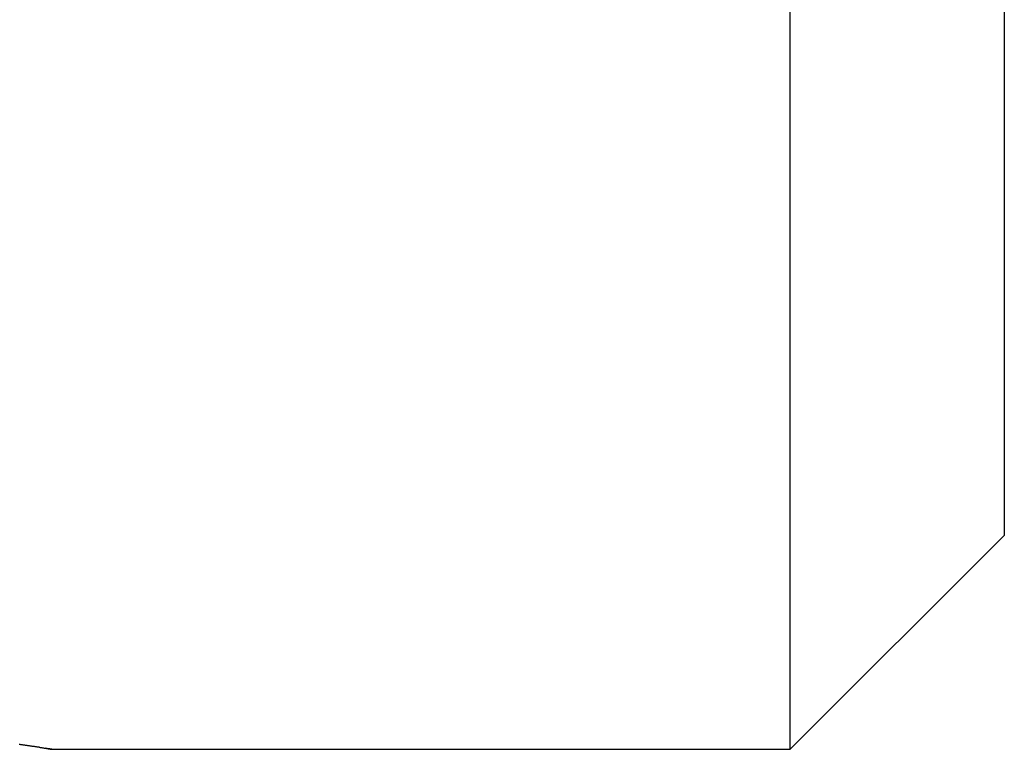
# Model space of a CAD drawing. Extents: x -38.1 to 38.1, y -5.1 to 5.1.
# Drawn here: x -13.8 to -13.3, y 1.6 to 1.9 of the extents above; entities that cross this region are included whole.
import ezdxf

# ---------------------------------------------------------------- set-up
doc = ezdxf.new("R2010")
doc.units = 0
doc.layers.get('0').update_dxf_attribs({"linetype": 'CONTINUOUS'})

msp = doc.modelspace()

# ---------------------------------------------------------------- linework, layer by layer
at = {"color": 0}
for points in [[(-13.4194, 1.8898), (-13.4194, 2.1898)], [(-13.4194, 1.8898), (-13.4194, 2.1898)], [(-13.4194, 1.8898), (-13.4194, 2.1898)], [(-13.4194, 1.8898), (-13.4194, 2.1898)], [(-13.4194, 1.8898), (-13.4194, 2.1898)], [(-13.4194, 1.8898), (-13.4194, 2.1898)], [(-13.4194, 1.8898), (-13.4194, 2.1898)], [(-13.4194, 1.8898), (-13.4194, 2.1898)], [(-13.4194, 1.8898), (-13.4194, 2.1898)], [(-13.4194, 1.8898), (-13.4194, 2.1898)], [(-13.4194, 1.8898), (-13.4194, 2.1898)], [(-13.4194, 1.8898), (-13.4194, 2.1898)], [(-13.4194, 1.8898), (-13.4194, 2.1898)], [(-13.4194, 1.8898), (-13.4194, 2.1898)], [(-13.4194, 1.8898), (-13.4194, 2.1898)], [(-13.4194, 1.8898), (-13.4194, 2.1898)], [(-13.4194, 1.8898), (-13.4194, 2.1898)], [(-13.4194, 1.8898), (-13.4194, 2.1898)], [(-13.4194, 1.8898), (-13.4194, 2.1898)], [(-13.4194, 1.8898), (-13.4194, 2.1898)], [(-13.4194, 1.8898), (-13.4194, 2.1898)], [(-13.3194, 2.0898), (-13.3194, 1.8898)], [(-13.3194, 2.0898), (-13.3194, 1.8898)], [(-13.3194, 2.0898), (-13.3194, 1.8898)], [(-13.3194, 2.0898), (-13.3194, 1.8898)], [(-13.3194, 2.0898), (-13.3194, 1.8898)], [(-13.3194, 2.0898), (-13.3194, 1.8898)], [(-13.3194, 2.0898), (-13.3194, 1.8898)], [(-13.3194, 2.0898), (-13.3194, 1.8898)], [(-13.3194, 2.0898), (-13.3194, 1.8898)], [(-13.3194, 2.0898), (-13.3194, 1.8898)], [(-13.3194, 2.0898), (-13.3194, 1.8898)], [(-13.3194, 2.0898), (-13.3194, 1.8898)], [(-13.3194, 2.0898), (-13.3194, 1.8898)], [(-13.3194, 2.0898), (-13.3194, 1.8898)], [(-13.3194, 2.0898), (-13.3194, 1.8898)], [(-13.3194, 2.0898), (-13.3194, 1.8898)], [(-13.3194, 2.0898), (-13.3194, 1.8898)], [(-13.3194, 2.0898), (-13.3194, 1.8898)], [(-13.3194, 2.0898), (-13.3194, 1.8898)], [(-13.3194, 2.0898), (-13.3194, 1.8898)], [(-13.3194, 2.0898), (-13.3194, 1.8898)], [(-13.4194, 1.8898), (-13.4194, 1.8898)], [(-13.4194, 1.8898), (-13.4194, 1.8898)], [(-13.4194, 1.5898), (-13.4194, 1.8898)], [(-13.4194, 1.5898), (-13.4194, 1.8898)], [(-13.4194, 1.5898), (-13.4194, 1.8898)], [(-13.4194, 1.5898), (-13.4194, 1.8898)], [(-13.4194, 1.5898), (-13.4194, 1.8898)], [(-13.4194, 1.5898), (-13.4194, 1.8898)], [(-13.4194, 1.5898), (-13.4194, 1.8898)], [(-13.4194, 1.5898), (-13.4194, 1.8898)], [(-13.4194, 1.5898), (-13.4194, 1.8898)], [(-13.4194, 1.5898), (-13.4194, 1.8898)], [(-13.4194, 1.5898), (-13.4194, 1.8898)], [(-13.4194, 1.5898), (-13.4194, 1.8898)], [(-13.4194, 1.5898), (-13.4194, 1.8898)], [(-13.4194, 1.5898), (-13.4194, 1.8898)], [(-13.4194, 1.5898), (-13.4194, 1.8898)], [(-13.4194, 1.5898), (-13.4194, 1.8898)], [(-13.4194, 1.5898), (-13.4194, 1.8898)], [(-13.4194, 1.5898), (-13.4194, 1.8898)], [(-13.4194, 1.5898), (-13.4194, 1.8898)], [(-13.4194, 1.5898), (-13.4194, 1.8898)], [(-13.4194, 1.5898), (-13.4194, 1.8898)], [(-13.3194, 1.8898), (-13.3194, 1.8898)], [(-13.3194, 1.8898), (-13.3194, 1.6898)], [(-13.3194, 1.8898), (-13.3194, 1.6898)], [(-13.3194, 1.8898), (-13.3194, 1.6898)], [(-13.3194, 1.8898), (-13.3194, 1.6898)], [(-13.3194, 1.8898), (-13.3194, 1.6898)], [(-13.3194, 1.8898), (-13.3194, 1.6898)], [(-13.3194, 1.8898), (-13.3194, 1.6898)], [(-13.3194, 1.8898), (-13.3194, 1.6898)], [(-13.3194, 1.8898), (-13.3194, 1.6898)], [(-13.3194, 1.8898), (-13.3194, 1.6898)], [(-13.3194, 1.8898), (-13.3194, 1.6898)], [(-13.3194, 1.8898), (-13.3194, 1.6898)], [(-13.3194, 1.8898), (-13.3194, 1.6898)], [(-13.3194, 1.8898), (-13.3194, 1.6898)], [(-13.3194, 1.8898), (-13.3194, 1.6898)], [(-13.3194, 1.8898), (-13.3194, 1.6898)], [(-13.3194, 1.8898), (-13.3194, 1.6898)], [(-13.3194, 1.8898), (-13.3194, 1.6898)], [(-13.3194, 1.8898), (-13.3194, 1.6898)], [(-13.3194, 1.8898), (-13.3194, 1.6898)], [(-13.3194, 1.8898), (-13.3194, 1.6898)], [(-13.3194, 1.8898), (-13.3194, 1.8898)], [(-13.4194, 1.5898), (-13.3194, 1.6898)], [(-13.4194, 1.5898), (-13.3194, 1.6898)], [(-13.4194, 1.5898), (-13.3194, 1.6898)], [(-13.4194, 1.5898), (-13.3194, 1.6898)], [(-13.4194, 1.5898), (-13.3194, 1.6898)], [(-13.4194, 1.5898), (-13.3194, 1.6898)], [(-13.4194, 1.5898), (-13.3194, 1.6898)], [(-13.4194, 1.5898), (-13.3194, 1.6898)], [(-13.4194, 1.5898), (-13.3194, 1.6898)], [(-13.4194, 1.5898), (-13.3194, 1.6898)], [(-13.4194, 1.5898), (-13.3194, 1.6898)], [(-13.4194, 1.5898), (-13.3194, 1.6898)], [(-13.4194, 1.5898), (-13.3194, 1.6898)], [(-13.4194, 1.5898), (-13.3194, 1.6898)], [(-13.4194, 1.5898), (-13.3194, 1.6898)], [(-13.4194, 1.5898), (-13.3194, 1.6898)], [(-13.4194, 1.5898), (-13.3194, 1.6898)], [(-13.4194, 1.5898), (-13.3194, 1.6898)], [(-13.4194, 1.5898), (-13.3194, 1.6898)], [(-13.4194, 1.5898), (-13.3194, 1.6898)], [(-13.4194, 1.5898), (-13.3194, 1.6898)], [(-13.3194, 1.6898), (-13.3194, 1.6898)], [(-13.3194, 1.6898), (-13.3194, 1.6898)], [(-13.7796, 1.5922), (-13.7793, 1.5922), (-13.7793, 1.5922), (-13.7793, 1.5922), (-13.7793, 1.5922), (-13.7793, 1.5922), (-13.7793, 1.5922), (-13.7793, 1.5922), (-13.7793, 1.5922), (-13.7793, 1.5922), (-13.779, 1.5921), (-13.779, 1.5921), (-13.779, 1.5921), (-13.779, 1.5921), (-13.779, 1.5921), (-13.779, 1.5921), (-13.779, 1.5921), (-13.779, 1.5921), (-13.7788, 1.5921), (-13.7788, 1.5921), (-13.7788, 1.5921), (-13.7788, 1.5921), (-13.7788, 1.5921), (-13.7788, 1.5921), (-13.7788, 1.5921), (-13.7788, 1.5921), (-13.7788, 1.5921), (-13.7785, 1.592), (-13.7785, 1.592), (-13.7785, 1.592), (-13.7785, 1.592), (-13.7785, 1.592), (-13.7785, 1.592), (-13.7785, 1.592), (-13.7785, 1.592), (-13.7782, 1.592), (-13.7782, 1.592), (-13.7782, 1.592), (-13.7782, 1.592), (-13.7782, 1.592), (-13.7782, 1.592), (-13.7782, 1.592), (-13.7782, 1.592), (-13.7782, 1.592), (-13.7779, 1.5919), (-13.7779, 1.5919), (-13.7779, 1.5919), (-13.7779, 1.5919), (-13.7779, 1.5919), (-13.7779, 1.5919), (-13.7779, 1.5919), (-13.7779, 1.5919), (-13.7776, 1.5919), (-13.7776, 1.5919), (-13.7776, 1.5919), (-13.7776, 1.5919), (-13.7776, 1.5919), (-13.7776, 1.5919), (-13.7776, 1.5919), (-13.7776, 1.5919), (-13.7776, 1.5919), (-13.7773, 1.5919), (-13.7773, 1.5919), (-13.7773, 1.5919), (-13.7773, 1.5919), (-13.7773, 1.5919), (-13.7773, 1.5919), (-13.7773, 1.5919), (-13.7773, 1.5919), (-13.7771, 1.5919), (-13.7771, 1.5919), (-13.7771, 1.5919), (-13.7771, 1.5919), (-13.7771, 1.5919), (-13.7771, 1.5919), (-13.7771, 1.5919), (-13.7771, 1.5919), (-13.7771, 1.5919), (-13.7768, 1.5918), (-13.7768, 1.5918), (-13.7768, 1.5918), (-13.7768, 1.5918), (-13.7768, 1.5918), (-13.7768, 1.5918), (-13.7768, 1.5918), (-13.7768, 1.5918), (-13.7766, 1.5918), (-13.7766, 1.5918), (-13.7766, 1.5918), (-13.7766, 1.5918), (-13.7766, 1.5918), (-13.7766, 1.5918), (-13.7766, 1.5918), (-13.7766, 1.5918), (-13.7766, 1.5918), (-13.7763, 1.5917), (-13.7763, 1.5917), (-13.7763, 1.5917), (-13.7763, 1.5917), (-13.7763, 1.5917), (-13.7763, 1.5917), (-13.7763, 1.5917), (-13.7763, 1.5917), (-13.776, 1.5917), (-13.776, 1.5917), (-13.776, 1.5917), (-13.776, 1.5917), (-13.776, 1.5917), (-13.776, 1.5917), (-13.776, 1.5917), (-13.776, 1.5917), (-13.776, 1.5917), (-13.7757, 1.5916), (-13.7757, 1.5916), (-13.7757, 1.5916), (-13.7757, 1.5916), (-13.7757, 1.5916), (-13.7757, 1.5916), (-13.7757, 1.5916), (-13.7757, 1.5916), (-13.7755, 1.5916), (-13.7755, 1.5916), (-13.7755, 1.5916), (-13.7755, 1.5916), (-13.7755, 1.5916), (-13.7755, 1.5916), (-13.7755, 1.5916), (-13.7755, 1.5916), (-13.7755, 1.5916), (-13.7752, 1.5916), (-13.7752, 1.5916), (-13.7752, 1.5916), (-13.7752, 1.5916), (-13.7752, 1.5916), (-13.7752, 1.5916), (-13.7752, 1.5916), (-13.7752, 1.5916), (-13.775, 1.5916), (-13.775, 1.5916), (-13.775, 1.5916), (-13.775, 1.5916), (-13.775, 1.5916), (-13.775, 1.5916), (-13.775, 1.5916), (-13.775, 1.5916), (-13.775, 1.5916), (-13.7747, 1.5915), (-13.7747, 1.5915), (-13.7747, 1.5915), (-13.7747, 1.5915), (-13.7747, 1.5915), (-13.7747, 1.5915), (-13.7747, 1.5915), (-13.7747, 1.5915), (-13.7745, 1.5915), (-13.7745, 1.5915), (-13.7745, 1.5915), (-13.7745, 1.5915), (-13.7745, 1.5915), (-13.7745, 1.5915), (-13.7745, 1.5915), (-13.7745, 1.5915), (-13.7745, 1.5915), (-13.7742, 1.5914), (-13.7742, 1.5914), (-13.7742, 1.5914), (-13.7742, 1.5914), (-13.7742, 1.5914), (-13.7742, 1.5914), (-13.7742, 1.5914), (-13.7742, 1.5914), (-13.774, 1.5914), (-13.774, 1.5914), (-13.774, 1.5914), (-13.774, 1.5914), (-13.774, 1.5914), (-13.774, 1.5914), (-13.774, 1.5914), (-13.774, 1.5914), (-13.774, 1.5914), (-13.7737, 1.5913), (-13.7737, 1.5913), (-13.7737, 1.5913), (-13.7737, 1.5913), (-13.7737, 1.5913), (-13.7737, 1.5913), (-13.7737, 1.5913), (-13.7737, 1.5913), (-13.7735, 1.5913), (-13.7735, 1.5913), (-13.7735, 1.5913), (-13.7735, 1.5913), (-13.7735, 1.5913), (-13.7735, 1.5913), (-13.7735, 1.5913), (-13.7735, 1.5913), (-13.7735, 1.5913), (-13.7732, 1.5913), (-13.7732, 1.5913), (-13.7732, 1.5913), (-13.7732, 1.5913), (-13.7732, 1.5913), (-13.7732, 1.5913), (-13.7732, 1.5913), (-13.7732, 1.5913), (-13.7731, 1.5913), (-13.7731, 1.5913), (-13.7731, 1.5913), (-13.7731, 1.5913), (-13.7731, 1.5913), (-13.7731, 1.5913), (-13.7731, 1.5913), (-13.7731, 1.5913), (-13.7731, 1.5913), (-13.7728, 1.5912), (-13.7728, 1.5912), (-13.7728, 1.5912), (-13.7728, 1.5912), (-13.7728, 1.5912), (-13.7728, 1.5912), (-13.7728, 1.5912), (-13.7728, 1.5912), (-13.7726, 1.5912), (-13.7726, 1.5912), (-13.7726, 1.5912), (-13.7726, 1.5912), (-13.7726, 1.5912), (-13.7726, 1.5912), (-13.7726, 1.5912), (-13.7726, 1.5912), (-13.7726, 1.5912), (-13.7723, 1.5911), (-13.7723, 1.5911), (-13.7723, 1.5911), (-13.7723, 1.5911), (-13.7723, 1.5911), (-13.7723, 1.5911), (-13.7723, 1.5911), (-13.7723, 1.5911), (-13.7722, 1.5911), (-13.7722, 1.5911), (-13.7722, 1.5911), (-13.7722, 1.5911), (-13.7722, 1.5911), (-13.7722, 1.5911), (-13.7722, 1.5911), (-13.7722, 1.5911), (-13.7722, 1.5911), (-13.7719, 1.5911), (-13.7719, 1.5911), (-13.7719, 1.5911), (-13.7719, 1.5911), (-13.7719, 1.5911), (-13.7719, 1.5911), (-13.7719, 1.5911), (-13.7719, 1.5911), (-13.7717, 1.5911), (-13.7717, 1.5911), (-13.7717, 1.5911), (-13.7717, 1.5911), (-13.7717, 1.5911), (-13.7717, 1.5911), (-13.7717, 1.5911), (-13.7717, 1.5911), (-13.7717, 1.5911), (-13.7714, 1.591), (-13.7714, 1.591), (-13.7714, 1.591), (-13.7714, 1.591), (-13.7714, 1.591), (-13.7714, 1.591), (-13.7714, 1.591), (-13.7714, 1.591), (-13.7713, 1.591), (-13.7713, 1.591), (-13.7713, 1.591), (-13.7713, 1.591), (-13.7713, 1.591), (-13.7713, 1.591), (-13.7713, 1.591), (-13.7713, 1.591), (-13.7713, 1.591), (-13.771, 1.5909), (-13.771, 1.5909), (-13.771, 1.5909), (-13.771, 1.5909), (-13.771, 1.5909), (-13.771, 1.5909), (-13.771, 1.5909), (-13.771, 1.5909), (-13.7709, 1.5909), (-13.7709, 1.5909), (-13.7709, 1.5909), (-13.7709, 1.5909), (-13.7709, 1.5909), (-13.7709, 1.5909), (-13.7709, 1.5909), (-13.7709, 1.5909), (-13.7709, 1.5909), (-13.7706, 1.5909), (-13.7706, 1.5909), (-13.7706, 1.5909), (-13.7706, 1.5909), (-13.7706, 1.5909), (-13.7706, 1.5909), (-13.7706, 1.5909), (-13.7706, 1.5909), (-13.7705, 1.5909), (-13.7705, 1.5909), (-13.7705, 1.5909), (-13.7705, 1.5909), (-13.7705, 1.5909), (-13.7705, 1.5909), (-13.7705, 1.5909), (-13.7705, 1.5909), (-13.7705, 1.5909), (-13.7702, 1.5908), (-13.7702, 1.5908), (-13.7702, 1.5908), (-13.7702, 1.5908), (-13.7702, 1.5908), (-13.7702, 1.5908), (-13.7702, 1.5908), (-13.7702, 1.5908), (-13.7701, 1.5908), (-13.7701, 1.5908), (-13.7701, 1.5908), (-13.7701, 1.5908), (-13.7701, 1.5908), (-13.7701, 1.5908), (-13.7701, 1.5908), (-13.7701, 1.5908), (-13.7701, 1.5908), (-13.7698, 1.5907), (-13.7698, 1.5907), (-13.7698, 1.5907), (-13.7698, 1.5907), (-13.7698, 1.5907), (-13.7698, 1.5907), (-13.7698, 1.5907), (-13.7698, 1.5907), (-13.7697, 1.5907), (-13.7697, 1.5907), (-13.7697, 1.5907), (-13.7697, 1.5907), (-13.7697, 1.5907), (-13.7697, 1.5907), (-13.7697, 1.5907), (-13.7697, 1.5907), (-13.7697, 1.5907), (-13.7694, 1.5907), (-13.7694, 1.5907), (-13.7694, 1.5907), (-13.7694, 1.5907), (-13.7694, 1.5907), (-13.7694, 1.5907), (-13.7694, 1.5907), (-13.7694, 1.5907), (-13.7694, 1.5907), (-13.7694, 1.5907), (-13.7694, 1.5907), (-13.7694, 1.5907), (-13.7694, 1.5907), (-13.7694, 1.5907), (-13.7694, 1.5907), (-13.7694, 1.5907), (-13.7694, 1.5907), (-13.7691, 1.5906), (-13.7691, 1.5906), (-13.7691, 1.5906), (-13.7691, 1.5906), (-13.7691, 1.5906), (-13.7691, 1.5906), (-13.7691, 1.5906), (-13.7691, 1.5906), (-13.769, 1.5906), (-13.769, 1.5906), (-13.769, 1.5906), (-13.769, 1.5906), (-13.769, 1.5906), (-13.769, 1.5906), (-13.769, 1.5906), (-13.769, 1.5906), (-13.769, 1.5906), (-13.7687, 1.5905), (-13.7687, 1.5905), (-13.7687, 1.5905), (-13.7687, 1.5905), (-13.7687, 1.5905), (-13.7687, 1.5905), (-13.7687, 1.5905), (-13.7687, 1.5905), (-13.7687, 1.5905), (-13.7687, 1.5905), (-13.7687, 1.5905), (-13.7687, 1.5905), (-13.7687, 1.5905), (-13.7687, 1.5905), (-13.7687, 1.5905), (-13.7687, 1.5905), (-13.7687, 1.5905), (-13.7684, 1.5905), (-13.7684, 1.5905), (-13.7684, 1.5905), (-13.7684, 1.5905), (-13.7684, 1.5905), (-13.7684, 1.5905), (-13.7684, 1.5905), (-13.7684, 1.5905), (-13.7683, 1.5905), (-13.7683, 1.5905), (-13.7683, 1.5905), (-13.7683, 1.5905), (-13.7683, 1.5905), (-13.7683, 1.5905), (-13.7683, 1.5905), (-13.7683, 1.5905), (-13.7683, 1.5905), (-13.768, 1.5904), (-13.768, 1.5904), (-13.768, 1.5904), (-13.768, 1.5904), (-13.768, 1.5904), (-13.768, 1.5904), (-13.768, 1.5904), (-13.768, 1.5904), (-13.768, 1.5904), (-13.768, 1.5904), (-13.768, 1.5904), (-13.768, 1.5904), (-13.768, 1.5904), (-13.768, 1.5904), (-13.768, 1.5904), (-13.768, 1.5904), (-13.768, 1.5904), (-13.7677, 1.5904), (-13.7677, 1.5904), (-13.7677, 1.5904), (-13.7677, 1.5904), (-13.7677, 1.5904), (-13.7677, 1.5904), (-13.7677, 1.5904), (-13.7677, 1.5904), (-13.7677, 1.5904), (-13.7677, 1.5904), (-13.7677, 1.5904), (-13.7677, 1.5904), (-13.7677, 1.5904), (-13.7677, 1.5904), (-13.7677, 1.5904), (-13.7677, 1.5904), (-13.7677, 1.5904), (-13.7674, 1.5903), (-13.7674, 1.5903), (-13.7674, 1.5903), (-13.7674, 1.5903), (-13.7674, 1.5903), (-13.7674, 1.5903), (-13.7674, 1.5903), (-13.7674, 1.5903), (-13.7674, 1.5903), (-13.7674, 1.5903), (-13.7674, 1.5903), (-13.7674, 1.5903), (-13.7674, 1.5903), (-13.7674, 1.5903), (-13.7674, 1.5903), (-13.7674, 1.5903), (-13.7674, 1.5903), (-13.7671, 1.5903), (-13.7671, 1.5903), (-13.7671, 1.5903), (-13.7671, 1.5903), (-13.7671, 1.5903), (-13.7671, 1.5903), (-13.7671, 1.5903), (-13.7671, 1.5903), (-13.7671, 1.5903), (-13.7671, 1.5903), (-13.7671, 1.5903), (-13.7671, 1.5903), (-13.7671, 1.5903), (-13.7671, 1.5903), (-13.7671, 1.5903), (-13.7671, 1.5903), (-13.7671, 1.5903), (-13.7669, 1.5902), (-13.7669, 1.5902), (-13.7669, 1.5902), (-13.7669, 1.5902), (-13.7669, 1.5902), (-13.7669, 1.5902), (-13.7669, 1.5902), (-13.7669, 1.5902), (-13.7669, 1.5902), (-13.7669, 1.5902), (-13.7669, 1.5902), (-13.7669, 1.5902), (-13.7669, 1.5902), (-13.7669, 1.5902), (-13.7669, 1.5902), (-13.7669, 1.5902), (-13.7669, 1.5902), (-13.7666, 1.5902), (-13.7666, 1.5902), (-13.7666, 1.5902), (-13.7666, 1.5902), (-13.7666, 1.5902), (-13.7666, 1.5902), (-13.7666, 1.5902), (-13.7666, 1.5902), (-13.7666, 1.5902), (-13.7666, 1.5902), (-13.7666, 1.5902), (-13.7666, 1.5902), (-13.7666, 1.5902), (-13.7666, 1.5902), (-13.7666, 1.5902), (-13.7666, 1.5902), (-13.7666, 1.5902), (-13.7664, 1.5902), (-13.7664, 1.5902), (-13.7664, 1.5902), (-13.7664, 1.5902), (-13.7664, 1.5902), (-13.7664, 1.5902), (-13.7664, 1.5902), (-13.7664, 1.5902), (-13.7664, 1.5902), (-13.7664, 1.5902), (-13.7664, 1.5902), (-13.7664, 1.5902), (-13.7664, 1.5902), (-13.7664, 1.5902), (-13.7664, 1.5902), (-13.7664, 1.5902), (-13.7664, 1.5902), (-13.7661, 1.5901), (-13.7661, 1.5901), (-13.7661, 1.5901), (-13.7661, 1.5901), (-13.7661, 1.5901), (-13.7661, 1.5901), (-13.7661, 1.5901), (-13.7661, 1.5901), (-13.7661, 1.5901), (-13.7661, 1.5901), (-13.7661, 1.5901), (-13.7661, 1.5901), (-13.7661, 1.5901), (-13.7661, 1.5901), (-13.7661, 1.5901), (-13.7661, 1.5901), (-13.7661, 1.5901), (-13.7659, 1.5901), (-13.7659, 1.5901), (-13.7659, 1.5901), (-13.7659, 1.5901), (-13.7659, 1.5901), (-13.7659, 1.5901), (-13.7659, 1.5901), (-13.7659, 1.5901), (-13.7659, 1.5901), (-13.7659, 1.5901), (-13.7659, 1.5901), (-13.7659, 1.5901), (-13.7659, 1.5901), (-13.7659, 1.5901), (-13.7659, 1.5901), (-13.7659, 1.5901), (-13.7659, 1.5901), (-13.7657, 1.59), (-13.7657, 1.59), (-13.7657, 1.59), (-13.7657, 1.59), (-13.7657, 1.59), (-13.7657, 1.59), (-13.7657, 1.59), (-13.7657, 1.59), (-13.7657, 1.59), (-13.7657, 1.59), (-13.7657, 1.59), (-13.7657, 1.59), (-13.7657, 1.59), (-13.7657, 1.59), (-13.7657, 1.59), (-13.7657, 1.59), (-13.7657, 1.59), (-13.7655, 1.59), (-13.7655, 1.59), (-13.7655, 1.59), (-13.7655, 1.59), (-13.7655, 1.59), (-13.7655, 1.59), (-13.7655, 1.59), (-13.7655, 1.59), (-13.7655, 1.59), (-13.7655, 1.59), (-13.7655, 1.59), (-13.7655, 1.59), (-13.7655, 1.59), (-13.7655, 1.59), (-13.7655, 1.59), (-13.7655, 1.59), (-13.7655, 1.59), (-13.7654, 1.59), (-13.7654, 1.59), (-13.7654, 1.59), (-13.7654, 1.59), (-13.7654, 1.59), (-13.7654, 1.59), (-13.7654, 1.59), (-13.7654, 1.59), (-13.7654, 1.59), (-13.7654, 1.59), (-13.7654, 1.59), (-13.7654, 1.59), (-13.7654, 1.59), (-13.7654, 1.59), (-13.7654, 1.59), (-13.7654, 1.59), (-13.7654, 1.59), (-13.7652, 1.5899), (-13.7652, 1.5899), (-13.7652, 1.5899), (-13.7652, 1.5899), (-13.7652, 1.5899), (-13.7652, 1.5899), (-13.7652, 1.5899), (-13.7652, 1.5899), (-13.7652, 1.5899), (-13.7652, 1.5899), (-13.7652, 1.5899), (-13.7652, 1.5899), (-13.7652, 1.5899), (-13.7652, 1.5899), (-13.7652, 1.5899), (-13.7652, 1.5899), (-13.7652, 1.5899), (-13.7651, 1.5899), (-13.7651, 1.5899), (-13.7651, 1.5899), (-13.7651, 1.5899), (-13.7651, 1.5899), (-13.7651, 1.5899), (-13.7651, 1.5899), (-13.7651, 1.5899), (-13.7651, 1.5899), (-13.7651, 1.5899), (-13.7651, 1.5899), (-13.7651, 1.5899), (-13.7651, 1.5899), (-13.7651, 1.5899), (-13.7651, 1.5899), (-13.7651, 1.5899), (-13.7651, 1.5899), (-13.7649, 1.5899), (-13.7649, 1.5899), (-13.7649, 1.5899), (-13.7649, 1.5899), (-13.7649, 1.5899), (-13.7649, 1.5899), (-13.7649, 1.5899), (-13.7649, 1.5899), (-13.7649, 1.5899), (-13.7649, 1.5899), (-13.7649, 1.5899), (-13.7649, 1.5899), (-13.7649, 1.5899), (-13.7649, 1.5899), (-13.7649, 1.5899), (-13.7649, 1.5899), (-13.7649, 1.5899), (-13.7648, 1.5899), (-13.7648, 1.5899), (-13.7648, 1.5899), (-13.7648, 1.5899), (-13.7648, 1.5899), (-13.7648, 1.5899), (-13.7648, 1.5899), (-13.7648, 1.5899), (-13.7648, 1.5899), (-13.7648, 1.5899), (-13.7648, 1.5899), (-13.7648, 1.5899), (-13.7648, 1.5899), (-13.7648, 1.5899), (-13.7648, 1.5899), (-13.7648, 1.5899), (-13.7648, 1.5899), (-13.7647, 1.5899), (-13.7647, 1.5899), (-13.7647, 1.5899), (-13.7647, 1.5899), (-13.7647, 1.5899), (-13.7647, 1.5899), (-13.7647, 1.5899), (-13.7647, 1.5899), (-13.7647, 1.5899), (-13.7647, 1.5899), (-13.7647, 1.5899), (-13.7647, 1.5899), (-13.7647, 1.5899), (-13.7647, 1.5899), (-13.7647, 1.5899), (-13.7647, 1.5899), (-13.7647, 1.5899), (-13.7646, 1.5898), (-13.7646, 1.5898), (-13.7646, 1.5898), (-13.7646, 1.5898), (-13.7646, 1.5898), (-13.7646, 1.5898), (-13.7646, 1.5898), (-13.7646, 1.5898), (-13.7646, 1.5898), (-13.7646, 1.5898), (-13.7646, 1.5898), (-13.7646, 1.5898), (-13.7646, 1.5898), (-13.7646, 1.5898), (-13.7646, 1.5898), (-13.7646, 1.5898), (-13.7646, 1.5898), (-13.7646, 1.5898), (-13.7646, 1.5898), (-13.7646, 1.5898), (-13.7646, 1.5898), (-13.7646, 1.5898), (-13.7646, 1.5898), (-13.7646, 1.5898), (-13.7646, 1.5898), (-13.7646, 1.5898), (-13.7646, 1.5898), (-13.7646, 1.5898), (-13.7646, 1.5898), (-13.7646, 1.5898), (-13.7646, 1.5898), (-13.7646, 1.5898), (-13.7646, 1.5898), (-13.7646, 1.5898), (-13.7645, 1.5898), (-13.7645, 1.5898), (-13.7645, 1.5898), (-13.7645, 1.5898), (-13.7645, 1.5898), (-13.7645, 1.5898), (-13.7645, 1.5898), (-13.7645, 1.5898), (-13.7645, 1.5898), (-13.7645, 1.5898), (-13.7645, 1.5898), (-13.7645, 1.5898), (-13.7645, 1.5898), (-13.7645, 1.5898), (-13.7645, 1.5898), (-13.7645, 1.5898), (-13.7645, 1.5898), (-13.7645, 1.5898), (-13.7645, 1.5898), (-13.7645, 1.5898), (-13.7645, 1.5898), (-13.7645, 1.5898), (-13.7645, 1.5898), (-13.7645, 1.5898), (-13.7645, 1.5898), (-13.7645, 1.5898), (-13.7645, 1.5898), (-13.7645, 1.5898), (-13.7645, 1.5898), (-13.7645, 1.5898), (-13.7645, 1.5898), (-13.7645, 1.5898), (-13.7645, 1.5898), (-13.7645, 1.5898), (-13.7644, 1.5898), (-13.7644, 1.5898), (-13.7644, 1.5898), (-13.7644, 1.5898), (-13.7644, 1.5898), (-13.7644, 1.5898), (-13.7644, 1.5898), (-13.7644, 1.5898), (-13.7644, 1.5898), (-13.7644, 1.5898), (-13.7644, 1.5898), (-13.7644, 1.5898), (-13.7644, 1.5898), (-13.7644, 1.5898), (-13.7644, 1.5898), (-13.7644, 1.5898), (-13.7644, 1.5898), (-13.7644, 1.5898), (-13.7644, 1.5898), (-13.7644, 1.5898), (-13.7644, 1.5898), (-13.7644, 1.5898), (-13.7644, 1.5898), (-13.7644, 1.5898), (-13.7644, 1.5898), (-13.7644, 1.5898), (-13.7644, 1.5898), (-13.7644, 1.5898), (-13.7644, 1.5898), (-13.7644, 1.5898), (-13.7644, 1.5898), (-13.7644, 1.5898), (-13.7644, 1.5898), (-13.7644, 1.5898), (-13.7644, 1.5898), (-13.7644, 1.5898), (-13.7644, 1.5898), (-13.7644, 1.5898), (-13.7644, 1.5898), (-13.7644, 1.5898), (-13.7644, 1.5898), (-13.7644, 1.5898), (-13.7644, 1.5898), (-13.7644, 1.5898), (-13.7644, 1.5898), (-13.7644, 1.5898), (-13.7644, 1.5898), (-13.7644, 1.5898), (-13.7644, 1.5898), (-13.7644, 1.5898), (-13.7644, 1.5898), (-13.7644, 1.5898), (-13.7644, 1.5898), (-13.7644, 1.5898), (-13.7644, 1.5898), (-13.7644, 1.5898), (-13.7644, 1.5898), (-13.7644, 1.5898), (-13.7644, 1.5898), (-13.7644, 1.5898), (-13.7644, 1.5898), (-13.7644, 1.5898), (-13.7644, 1.5898), (-13.7644, 1.5898), (-13.7644, 1.5898), (-13.7644, 1.5898), (-13.7645, 1.5898), (-13.7645, 1.5898), (-13.7645, 1.5898), (-13.7645, 1.5898), (-13.7645, 1.5898), (-13.7645, 1.5898), (-13.7645, 1.5898), (-13.7645, 1.5898), (-13.7645, 1.5898), (-13.7645, 1.5898), (-13.7645, 1.5898), (-13.7645, 1.5898), (-13.7645, 1.5898), (-13.7645, 1.5898), (-13.7645, 1.5898), (-13.7645, 1.5898), (-13.7645, 1.5898), (-13.7645, 1.5898), (-13.7645, 1.5898), (-13.7645, 1.5898), (-13.7645, 1.5898), (-13.7645, 1.5898), (-13.7645, 1.5898), (-13.7645, 1.5898), (-13.7645, 1.5898), (-13.7645, 1.5898), (-13.7645, 1.5898), (-13.7645, 1.5898), (-13.7645, 1.5898), (-13.7645, 1.5898), (-13.7645, 1.5898), (-13.7645, 1.5898), (-13.7645, 1.5898), (-13.7645, 1.5898), (-13.7645, 1.5898), (-13.7645, 1.5898), (-13.7645, 1.5898), (-13.7645, 1.5898), (-13.7645, 1.5898), (-13.7645, 1.5898), (-13.7645, 1.5898), (-13.7645, 1.5898), (-13.7645, 1.5898), (-13.7645, 1.5898), (-13.7645, 1.5898), (-13.7645, 1.5898), (-13.7645, 1.5898), (-13.7645, 1.5898), (-13.7645, 1.5898), (-13.7645, 1.5898), (-13.7645, 1.5898), (-13.7646, 1.5898), (-13.7646, 1.5898), (-13.7646, 1.5898), (-13.7646, 1.5898), (-13.7646, 1.5898), (-13.7646, 1.5898), (-13.7646, 1.5898), (-13.7646, 1.5898), (-13.7646, 1.5898), (-13.7646, 1.5898), (-13.7646, 1.5898), (-13.7646, 1.5898), (-13.7646, 1.5898), (-13.7646, 1.5898), (-13.7646, 1.5898), (-13.7646, 1.5898), (-13.7646, 1.5898), (-13.7647, 1.5898), (-13.7647, 1.5898), (-13.7647, 1.5898), (-13.7647, 1.5898), (-13.7647, 1.5898), (-13.7647, 1.5898), (-13.7647, 1.5898), (-13.7647, 1.5898), (-13.7647, 1.5898), (-13.7647, 1.5898), (-13.7647, 1.5898), (-13.7647, 1.5898), (-13.7647, 1.5898), (-13.7647, 1.5898), (-13.7647, 1.5898), (-13.7647, 1.5898), (-13.7647, 1.5898), (-13.7648, 1.5899), (-13.7648, 1.5899), (-13.7648, 1.5899), (-13.7648, 1.5899), (-13.7648, 1.5899), (-13.7648, 1.5899), (-13.7648, 1.5899), (-13.7648, 1.5899), (-13.7648, 1.5899), (-13.7648, 1.5899), (-13.7648, 1.5899), (-13.7648, 1.5899), (-13.7648, 1.5899), (-13.7648, 1.5899), (-13.7648, 1.5899), (-13.7648, 1.5899), (-13.7648, 1.5899), (-13.7649, 1.5899), (-13.7649, 1.5899), (-13.7649, 1.5899), (-13.7649, 1.5899), (-13.7649, 1.5899), (-13.7649, 1.5899), (-13.7649, 1.5899), (-13.7649, 1.5899), (-13.7649, 1.5899), (-13.7649, 1.5899), (-13.7649, 1.5899), (-13.7649, 1.5899), (-13.7649, 1.5899), (-13.7649, 1.5899), (-13.7649, 1.5899), (-13.7649, 1.5899), (-13.7649, 1.5899), (-13.765, 1.5899), (-13.765, 1.5899), (-13.765, 1.5899), (-13.765, 1.5899), (-13.765, 1.5899), (-13.765, 1.5899), (-13.765, 1.5899), (-13.765, 1.5899), (-13.765, 1.5899), (-13.765, 1.5899), (-13.765, 1.5899), (-13.765, 1.5899), (-13.765, 1.5899), (-13.765, 1.5899), (-13.765, 1.5899), (-13.765, 1.5899), (-13.765, 1.5899), (-13.7651, 1.5899), (-13.7651, 1.5899), (-13.7651, 1.5899), (-13.7651, 1.5899), (-13.7651, 1.5899), (-13.7651, 1.5899), (-13.7651, 1.5899), (-13.7651, 1.5899), (-13.7651, 1.5899), (-13.7651, 1.5899), (-13.7651, 1.5899), (-13.7651, 1.5899), (-13.7651, 1.5899), (-13.7651, 1.5899), (-13.7651, 1.5899), (-13.7651, 1.5899), (-13.7651, 1.5899), (-13.7653, 1.59), (-13.7653, 1.59), (-13.7653, 1.59), (-13.7653, 1.59), (-13.7653, 1.59), (-13.7653, 1.59), (-13.7653, 1.59), (-13.7653, 1.59), (-13.7653, 1.59), (-13.7653, 1.59), (-13.7653, 1.59), (-13.7653, 1.59), (-13.7653, 1.59), (-13.7653, 1.59), (-13.7653, 1.59), (-13.7653, 1.59), (-13.7653, 1.59), (-13.7655, 1.59), (-13.7655, 1.59), (-13.7655, 1.59), (-13.7655, 1.59), (-13.7655, 1.59), (-13.7655, 1.59), (-13.7655, 1.59), (-13.7655, 1.59), (-13.7655, 1.59), (-13.7655, 1.59), (-13.7655, 1.59), (-13.7655, 1.59), (-13.7655, 1.59), (-13.7655, 1.59), (-13.7655, 1.59), (-13.7655, 1.59), (-13.7655, 1.59), (-13.7657, 1.59), (-13.7657, 1.59), (-13.7657, 1.59), (-13.7657, 1.59), (-13.7657, 1.59), (-13.7657, 1.59), (-13.7657, 1.59), (-13.7657, 1.59), (-13.7657, 1.59), (-13.7657, 1.59), (-13.7657, 1.59), (-13.7657, 1.59), (-13.7657, 1.59), (-13.7657, 1.59), (-13.7657, 1.59), (-13.7657, 1.59), (-13.7657, 1.59), (-13.7658, 1.5901), (-13.7658, 1.5901), (-13.7658, 1.5901), (-13.7658, 1.5901), (-13.7658, 1.5901), (-13.7658, 1.5901), (-13.7658, 1.5901), (-13.7658, 1.5901), (-13.7658, 1.5901), (-13.7658, 1.5901), (-13.7658, 1.5901), (-13.7658, 1.5901), (-13.7658, 1.5901), (-13.7658, 1.5901), (-13.7658, 1.5901), (-13.7658, 1.5901), (-13.7658, 1.5901), (-13.7661, 1.5901), (-13.7661, 1.5901), (-13.7661, 1.5901), (-13.7661, 1.5901), (-13.7661, 1.5901), (-13.7661, 1.5901), (-13.7661, 1.5901), (-13.7661, 1.5901), (-13.7661, 1.5901), (-13.7663, 1.5901), (-13.7663, 1.5901), (-13.7663, 1.5901), (-13.7663, 1.5901), (-13.7663, 1.5901), (-13.7663, 1.5901), (-13.7663, 1.5901), (-13.7663, 1.5901), (-13.7666, 1.5902), (-13.7666, 1.5902), (-13.7666, 1.5902), (-13.7666, 1.5902), (-13.7666, 1.5902), (-13.7666, 1.5902), (-13.7666, 1.5902), (-13.7666, 1.5902), (-13.7666, 1.5902), (-13.7669, 1.5902), (-13.7669, 1.5902), (-13.7669, 1.5902), (-13.7669, 1.5902), (-13.7669, 1.5902), (-13.7669, 1.5902), (-13.7669, 1.5902), (-13.7669, 1.5902), (-13.7672, 1.5903)], [(-13.7644, 1.5898), (-13.7644, 1.5898)], [(-13.7644, 1.5898), (-13.4194, 1.5898)], [(-13.7644, 1.5898), (-13.4194, 1.5898)], [(-13.7644, 1.5898), (-13.4194, 1.5898)], [(-13.7644, 1.5898), (-13.4194, 1.5898)], [(-13.7644, 1.5898), (-13.4194, 1.5898)], [(-13.7644, 1.5898), (-13.4194, 1.5898)], [(-13.7644, 1.5898), (-13.4194, 1.5898)], [(-13.7644, 1.5898), (-13.4194, 1.5898)], [(-13.7644, 1.5898), (-13.4194, 1.5898)], [(-13.7644, 1.5898), (-13.4194, 1.5898)], [(-13.7644, 1.5898), (-13.4194, 1.5898)], [(-13.7644, 1.5898), (-13.4194, 1.5898)], [(-13.7644, 1.5898), (-13.4194, 1.5898)], [(-13.7644, 1.5898), (-13.4194, 1.5898)], [(-13.7644, 1.5898), (-13.4194, 1.5898)], [(-13.7644, 1.5898), (-13.4194, 1.5898)], [(-13.7644, 1.5898), (-13.4194, 1.5898)], [(-13.7644, 1.5898), (-13.4194, 1.5898)], [(-13.7644, 1.5898), (-13.4194, 1.5898)], [(-13.7644, 1.5898), (-13.4194, 1.5898)], [(-13.7644, 1.5898), (-13.4194, 1.5898)], [(-13.4194, 1.5898), (-13.4194, 1.5898)], [(-13.4194, 1.5898), (-13.4194, 1.5898)], [(-13.4194, 1.5898), (-13.4194, 1.5898)]]:
    msp.add_lwpolyline(points, dxfattribs=at)

doc.saveas('drawing.dxf')
